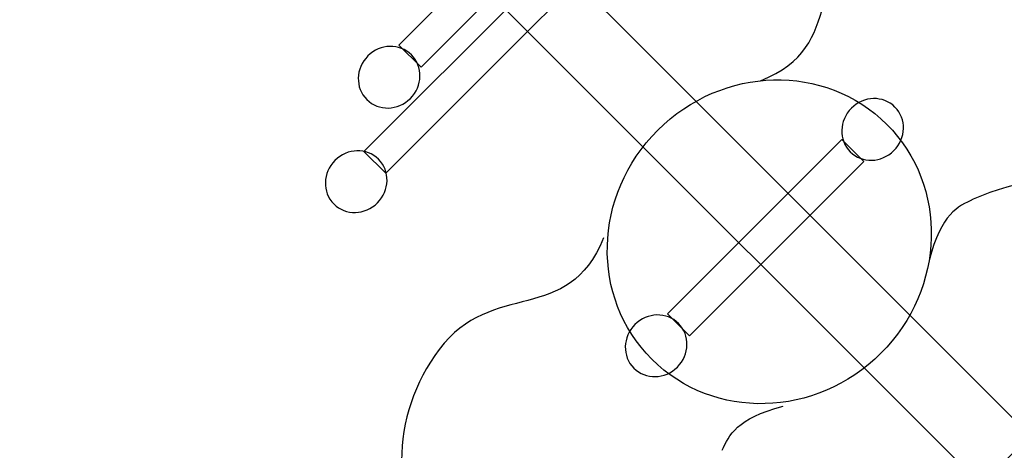
# Model space of a CAD drawing. Units: centimetres. Extents: x -2875 to 5125, y -2671 to 3129.
# Drawn here: x -647 to -560, y -846 to -808 of the extents above; entities that cross this region are included whole.
import ezdxf

# ---------------------------------------------------------------- set-up
doc = ezdxf.new("R2010")
doc.units = ezdxf.units.CM
doc.header["$MEASUREMENT"] = 0
doc.linetypes.add('ACAD_ISO03W100', pattern=[10, 5, -5])
for name, color, linetype in [('InterSystem-description', 7, 'Continuous'), ('InterSystem-dimension', 7, 'Continuous'), ('InterSystem-drawing', 7, 'Continuous')]:
    doc.layers.add(name, color=color, linetype=linetype)
doc.styles.add('GENERATED_STYLE_1', font='arial.ttf')
doc.dimstyles.new('GENERATED_STYLE__1', dxfattribs={"dimtxt": 60, "dimasz": 30.4, "dimexe": 0.18, "dimexo": 50, "dimgap": 0.09, "dimtad": 1, "dimdec": 3, "dimlfac": 0.01, "dimzin": 0, "dimdsep": 46, "dimtxsty": 'GENERATED_STYLE_1', "dimblk": 'ARROWHEAD_2', "dimblk1": 'ARROWHEAD_2', "dimblk2": 'ARROWHEAD_2', "dimcen": 0.09, "dimclrd": 7, "dimclre": 7, "dimclrt": 7, "dimadec": 0, "dimazin": 0, "dimtfac": 1, "dimtdec": 4, "dimtmove": 0, "dimatfit": 3, "dimfxl": 0, "dimtolj": 1, "dimtzin": 0, "dimarcsym": 0})

# ---------------------------------------------------------------- blocks, each defined once
blk = doc.blocks.new('*D3')
at = {"layer": 'InterSystem-dimension', "linetype": 'Continuous'}
for p, q in [((-2555.559, 2121.32), (-2555.559, 2140.88)), ((-2535.559, 2109.773), (-2575.559, 2132.867)), ((-50, 2121.32), (-2585.559, 2121.32)), ((-2555.559, -2121.32), (-2555.559, 2121.32)), ((-2575.559, -2109.773), (-2535.559, -2132.867)), ((-50, -2121.32), (-2585.559, -2121.32)), ((-2555.559, -2140.88), (-2555.559, -2121.32))]:
    blk.add_line(p, q, dxfattribs=at)
at = {"layer": 'InterSystem-dimension', "insert": (-2567.559, -125.349), "char_height": 60, "attachment_point": 7, "rotation": 90, "style": 'GENERATED_STYLE_1'}
blk.add_mtext('\\A1;{\\fArial CE|b0|i0|c238|p34;42,426}', dxfattribs=at)
blk = doc.blocks.new('ARROWHEAD_2')
at = {"color": 0, "linetype": 'Continuous', "lineweight": 0}
for p, q in [((-0.3781, -0.655), (0.3781, 0.655)), ((0, 0), (-1, 0))]:
    blk.add_line(p, q, dxfattribs=at)

msp = doc.modelspace()

# ---------------------------------------------------------------- linework, layer by layer
at = {"layer": 'InterSystem-description', "linetype": 'ACAD_ISO03W100'}
msp.add_open_spline([(-456.8986, -769.4281), (-456.8986, -769.4281), (-430.0179, -847.5344), (-430.0179, -847.5344), (-424.6828, -861.5076), (-422.4844, -876.6658), (-423.8194, -891.9238), (-424.8553, -903.7629), (-427.9822, -915.2265), (-432.9701, -925.8161), (-437.8494, -936.1751), (-444.5072, -945.6985), (-452.7274, -953.9187), (-461.7847, -962.976), (-472.148, -969.9325), (-483.21, -974.7889), (-510.6757, -986.8468), (-542.455, -985.9534), (-569.2819, -972.1104), (-569.2819, -972.1104), (-632.5001, -953.1684), (-632.5001, -953.1684), (-635.9507, -952.3326), (-639.3654, -951.3109), (-642.7284, -950.1031), (-656.1778, -945.2731), (-668.8001, -937.4721), (-679.575, -926.6972), (-693.2158, -913.0564), (-702.0914, -896.4563), (-706.2032, -878.9632), (-706.2032, -878.9632), (-731.5848, -801.3363), (-731.5848, -801.3363), (-731.5961, -801.301), (-731.6074, -801.267), (-731.6188, -801.2317)], degree=3, knots=[0, 0, 0, 0, 1, 1, 1, 2, 2, 2, 3, 3, 3, 4, 4, 4, 5, 5, 5, 6, 6, 6, 7, 7, 7, 8, 8, 8, 9, 9, 9, 10, 10, 10, 11, 11, 11, 12, 12, 12, 12], dxfattribs=at)
at = {"layer": 'InterSystem-drawing', "linetype": 'Continuous'}
for points, knots in [([(-565.6855, -844.9273), (-565.6855, -844.9273), (-632.8593, -777.7536), (-632.8593, -777.7536), (-634.8371, -775.7758), (-635.4833, -773.185), (-634.2954, -771.9971), (-634.2954, -771.9971), (-634.2954, -771.9971), (-634.2954, -771.9971), (-633.1075, -770.8091), (-630.5166, -771.4554), (-628.5389, -773.4332), (-628.5389, -773.4332), (-561.3651, -840.6069), (-561.3651, -840.6069)], [0, 0, 0, 0, 1, 1, 1, 2, 2, 2, 3, 3, 3, 4, 4, 4, 5, 5, 5, 5]), ([(-614.367, -821.1629), (-614.367, -821.1629), (-616.2847, -819.2452), (-616.2847, -819.2452), (-616.2847, -819.2452), (-588.6602, -791.6207), (-588.6602, -791.6207), (-588.6602, -791.6207), (-586.7425, -793.5384), (-586.7425, -793.5384), (-586.7425, -793.5384), (-614.367, -821.1629), (-614.367, -821.1629)], [0, 0, 0, 0, 1, 1, 1, 2, 2, 2, 3, 3, 3, 4, 4, 4, 4]), ([(-611.2685, -811.8347), (-611.2685, -811.8347), (-613.2081, -809.8952), (-613.2081, -809.8952), (-613.2081, -809.8952), (-597.89, -794.5771), (-597.89, -794.5771), (-597.89, -794.5771), (-595.9504, -796.5167), (-595.9504, -796.5167), (-595.9504, -796.5167), (-611.2685, -811.8347), (-611.2685, -811.8347)], [0, 0, 0, 0, 1, 1, 1, 2, 2, 2, 3, 3, 3, 4, 4, 4, 4]), ([(-611.2685, -811.8347), (-611.2685, -811.8347), (-613.2081, -809.8952), (-613.2081, -809.8952), (-613.2081, -809.8952), (-597.89, -794.5771), (-597.89, -794.5771), (-597.89, -794.5771), (-595.9504, -796.5167), (-595.9504, -796.5167), (-595.9504, -796.5167), (-611.2685, -811.8347), (-611.2685, -811.8347)], [0, 0, 0, 0, 1, 1, 1, 2, 2, 2, 3, 3, 3, 4, 4, 4, 4]), ([(-581.4441, -813.0312), (-573.6822, -809.9489), (-577.8174, -803.2144), (-571.6465, -798.6161), (-565.8417, -794.2906), (-557.8607, -793.853), (-552.2958, -799.418), (-549.3174, -802.3963), (-547.7045, -806.4346), (-547.8898, -810.4495), (-548.0371, -813.6421), (-549.3132, -816.5879), (-551.4939, -818.7686), (-554.497, -821.7717), (-558.9595, -821.6423), (-562.7793, -823.4525), (-564.1325, -824.0938), (-565.5505, -824.668), (-566.6543, -828.8209)], [0, 0, 0, 0, 1, 1, 1, 2, 2, 2, 3, 3, 3, 4, 4, 4, 5, 5, 5, 6, 6, 6, 6]), ([(-612.1078, -810.7592), (-611.0783, -811.7888), (-611.1221, -813.5028), (-612.2068, -814.5875), (-613.2915, -815.6722), (-615.0055, -815.7161), (-616.0351, -814.6865), (-617.0646, -813.657), (-617.0208, -811.9429), (-615.9361, -810.8582), (-614.8514, -809.7735), (-613.1374, -809.7297), (-612.1078, -810.7592)], [0, 0, 0, 0, 1, 1, 1, 2, 2, 2, 3, 3, 3, 4, 4, 4, 4]), ([(-612.1078, -810.7592), (-611.0783, -811.7888), (-611.1221, -813.5028), (-612.2068, -814.5875), (-613.2915, -815.6722), (-615.0055, -815.7161), (-616.0351, -814.6865), (-617.0646, -813.657), (-617.0208, -811.9429), (-615.9361, -810.8582), (-614.8514, -809.7735), (-613.1374, -809.7297), (-612.1078, -810.7592)], [0, 0, 0, 0, 1, 1, 1, 2, 2, 2, 3, 3, 3, 4, 4, 4, 4]), ([(-612.1078, -810.7592), (-611.0783, -811.7888), (-611.1221, -813.5028), (-612.2068, -814.5875), (-613.2915, -815.6722), (-615.0055, -815.7161), (-616.0351, -814.6865), (-617.0646, -813.657), (-617.0208, -811.9429), (-615.9361, -810.8582), (-614.8514, -809.7735), (-613.1374, -809.7297), (-612.1078, -810.7592)], [0, 0, 0, 0, 1, 1, 1, 2, 2, 2, 3, 3, 3, 4, 4, 4, 4]), ([(-612.1078, -810.7592), (-611.0783, -811.7888), (-611.1221, -813.5028), (-612.2068, -814.5875), (-613.2915, -815.6722), (-615.0055, -815.7161), (-616.0351, -814.6865), (-617.0646, -813.657), (-617.0208, -811.9429), (-615.9361, -810.8582), (-614.8514, -809.7735), (-613.1374, -809.7297), (-612.1078, -810.7592)], [0, 0, 0, 0, 1, 1, 1, 2, 2, 2, 3, 3, 3, 4, 4, 4, 4]), ([(-612.1078, -810.7592), (-611.0783, -811.7888), (-611.1221, -813.5028), (-612.2068, -814.5875), (-613.2915, -815.6722), (-615.0055, -815.7161), (-616.0351, -814.6865), (-617.0646, -813.657), (-617.0208, -811.9429), (-615.9361, -810.8582), (-614.8514, -809.7735), (-613.1374, -809.7297), (-612.1078, -810.7592)], [0, 0, 0, 0, 1, 1, 1, 2, 2, 2, 3, 3, 3, 4, 4, 4, 4]), ([(-612.1078, -810.7592), (-611.0783, -811.7888), (-611.1221, -813.5028), (-612.2068, -814.5875), (-613.2915, -815.6722), (-615.0055, -815.7161), (-616.0351, -814.6865), (-617.0646, -813.657), (-617.0208, -811.9429), (-615.9361, -810.8582), (-614.8514, -809.7735), (-613.1374, -809.7297), (-612.1078, -810.7592)], [0, 0, 0, 0, 1, 1, 1, 2, 2, 2, 3, 3, 3, 4, 4, 4, 4]), ([(-612.1078, -810.7592), (-611.0783, -811.7888), (-611.1221, -813.5028), (-612.2068, -814.5875), (-613.2915, -815.6722), (-615.0055, -815.7161), (-616.0351, -814.6865), (-617.0646, -813.657), (-617.0208, -811.9429), (-615.9361, -810.8582), (-614.8514, -809.7735), (-613.1374, -809.7297), (-612.1078, -810.7592)], [0, 0, 0, 0, 1, 1, 1, 2, 2, 2, 3, 3, 3, 4, 4, 4, 4]), ([(-612.1078, -810.7592), (-611.0783, -811.7888), (-611.1221, -813.5028), (-612.2068, -814.5875), (-613.2915, -815.6722), (-615.0055, -815.7161), (-616.0351, -814.6865), (-617.0646, -813.657), (-617.0208, -811.9429), (-615.9361, -810.8582), (-614.8514, -809.7735), (-613.1374, -809.7297), (-612.1078, -810.7592)], [0, 0, 0, 0, 1, 1, 1, 2, 2, 2, 3, 3, 3, 4, 4, 4, 4]), ([(-612.1078, -810.7592), (-611.0783, -811.7888), (-611.1221, -813.5028), (-612.2068, -814.5875), (-613.2915, -815.6722), (-615.0055, -815.7161), (-616.0351, -814.6865), (-617.0646, -813.657), (-617.0208, -811.9429), (-615.9361, -810.8582), (-614.8514, -809.7735), (-613.1374, -809.7297), (-612.1078, -810.7592)], [0, 0, 0, 0, 1, 1, 1, 2, 2, 2, 3, 3, 3, 4, 4, 4, 4]), ([(-612.1078, -810.7592), (-611.0783, -811.7888), (-611.1221, -813.5028), (-612.2068, -814.5875), (-613.2915, -815.6722), (-615.0055, -815.7161), (-616.0351, -814.6865), (-617.0646, -813.657), (-617.0208, -811.9429), (-615.9361, -810.8582), (-614.8514, -809.7735), (-613.1374, -809.7297), (-612.1078, -810.7592)], [0, 0, 0, 0, 1, 1, 1, 2, 2, 2, 3, 3, 3, 4, 4, 4, 4]), ([(-612.1078, -810.7592), (-611.0783, -811.7888), (-611.1221, -813.5028), (-612.2068, -814.5875), (-613.2915, -815.6722), (-615.0055, -815.7161), (-616.0351, -814.6865), (-617.0646, -813.657), (-617.0208, -811.9429), (-615.9361, -810.8582), (-614.8514, -809.7735), (-613.1374, -809.7297), (-612.1078, -810.7592)], [0, 0, 0, 0, 1, 1, 1, 2, 2, 2, 3, 3, 3, 4, 4, 4, 4]), ([(-612.1078, -810.7592), (-611.0783, -811.7888), (-611.1221, -813.5028), (-612.2068, -814.5875), (-613.2915, -815.6722), (-615.0055, -815.7161), (-616.0351, -814.6865), (-617.0646, -813.657), (-617.0208, -811.9429), (-615.9361, -810.8582), (-614.8514, -809.7735), (-613.1374, -809.7297), (-612.1078, -810.7592)], [0, 0, 0, 0, 1, 1, 1, 2, 2, 2, 3, 3, 3, 4, 4, 4, 4]), ([(-612.1078, -810.7592), (-611.0783, -811.7888), (-611.1221, -813.5028), (-612.2068, -814.5875), (-613.2915, -815.6722), (-615.0055, -815.7161), (-616.0351, -814.6865), (-617.0646, -813.657), (-617.0208, -811.9429), (-615.9361, -810.8582), (-614.8514, -809.7735), (-613.1374, -809.7297), (-612.1078, -810.7592)], [0, 0, 0, 0, 1, 1, 1, 2, 2, 2, 3, 3, 3, 4, 4, 4, 4]), ([(-612.1078, -810.7592), (-611.0783, -811.7888), (-611.1221, -813.5028), (-612.2068, -814.5875), (-613.2915, -815.6722), (-615.0055, -815.7161), (-616.0351, -814.6865), (-617.0646, -813.657), (-617.0208, -811.9429), (-615.9361, -810.8582), (-614.8514, -809.7735), (-613.1374, -809.7297), (-612.1078, -810.7592)], [0, 0, 0, 0, 1, 1, 1, 2, 2, 2, 3, 3, 3, 4, 4, 4, 4]), ([(-612.1078, -810.7592), (-611.0783, -811.7888), (-611.1221, -813.5028), (-612.2068, -814.5875), (-613.2915, -815.6722), (-615.0055, -815.7161), (-616.0351, -814.6865), (-617.0646, -813.657), (-617.0208, -811.9429), (-615.9361, -810.8582), (-614.8514, -809.7735), (-613.1374, -809.7297), (-612.1078, -810.7592)], [0, 0, 0, 0, 1, 1, 1, 2, 2, 2, 3, 3, 3, 4, 4, 4, 4]), ([(-612.1078, -810.7592), (-611.0783, -811.7888), (-611.1221, -813.5028), (-612.2068, -814.5875), (-613.2915, -815.6722), (-615.0055, -815.7161), (-616.0351, -814.6865), (-617.0646, -813.657), (-617.0208, -811.9429), (-615.9361, -810.8582), (-614.8514, -809.7735), (-613.1374, -809.7297), (-612.1078, -810.7592)], [0, 0, 0, 0, 1, 1, 1, 2, 2, 2, 3, 3, 3, 4, 4, 4, 4]), ([(-612.1078, -810.7592), (-611.0783, -811.7888), (-611.1221, -813.5028), (-612.2068, -814.5875), (-613.2915, -815.6722), (-615.0055, -815.7161), (-616.0351, -814.6865), (-617.0646, -813.657), (-617.0208, -811.9429), (-615.9361, -810.8582), (-614.8514, -809.7735), (-613.1374, -809.7297), (-612.1078, -810.7592)], [0, 0, 0, 0, 1, 1, 1, 2, 2, 2, 3, 3, 3, 4, 4, 4, 4]), ([(-612.1078, -810.7592), (-611.0783, -811.7888), (-611.1221, -813.5028), (-612.2068, -814.5875), (-613.2915, -815.6722), (-615.0055, -815.7161), (-616.0351, -814.6865), (-617.0646, -813.657), (-617.0208, -811.9429), (-615.9361, -810.8582), (-614.8514, -809.7735), (-613.1374, -809.7297), (-612.1078, -810.7592)], [0, 0, 0, 0, 1, 1, 1, 2, 2, 2, 3, 3, 3, 4, 4, 4, 4]), ([(-612.1078, -810.7592), (-611.0783, -811.7888), (-611.1221, -813.5028), (-612.2068, -814.5875), (-613.2915, -815.6722), (-615.0055, -815.7161), (-616.0351, -814.6865), (-617.0646, -813.657), (-617.0208, -811.9429), (-615.9361, -810.8582), (-614.8514, -809.7735), (-613.1374, -809.7297), (-612.1078, -810.7592)], [0, 0, 0, 0, 1, 1, 1, 2, 2, 2, 3, 3, 3, 4, 4, 4, 4]), ([(-612.1078, -810.7592), (-611.0783, -811.7888), (-611.1221, -813.5028), (-612.2068, -814.5875), (-613.2915, -815.6722), (-615.0055, -815.7161), (-616.0351, -814.6865), (-617.0646, -813.657), (-617.0208, -811.9429), (-615.9361, -810.8582), (-614.8514, -809.7735), (-613.1374, -809.7297), (-612.1078, -810.7592)], [0, 0, 0, 0, 1, 1, 1, 2, 2, 2, 3, 3, 3, 4, 4, 4, 4]), ([(-612.1078, -810.7592), (-611.0783, -811.7888), (-611.1221, -813.5028), (-612.2068, -814.5875), (-613.2915, -815.6722), (-615.0055, -815.7161), (-616.0351, -814.6865), (-617.0646, -813.657), (-617.0208, -811.9429), (-615.9361, -810.8582), (-614.8514, -809.7735), (-613.1374, -809.7297), (-612.1078, -810.7592)], [0, 0, 0, 0, 1, 1, 1, 2, 2, 2, 3, 3, 3, 4, 4, 4, 4]), ([(-570.3666, -816.8637), (-575.7774, -811.4529), (-584.7824, -811.6855), (-590.481, -817.3841), (-596.1788, -823.082), (-596.4122, -832.0877), (-591.0014, -837.4985), (-585.5906, -842.9093), (-576.5849, -842.6759), (-570.887, -836.978), (-565.1885, -831.2795), (-564.9558, -822.2745), (-570.3666, -816.8637)], [0, 0, 0, 0, 1, 1, 1, 2, 2, 2, 3, 3, 3, 4, 4, 4, 4]), ([(-570.3666, -816.8637), (-575.7774, -811.4529), (-584.7824, -811.6855), (-590.481, -817.3841), (-596.1788, -823.082), (-596.4122, -832.0877), (-591.0014, -837.4985), (-585.5906, -842.9093), (-576.5849, -842.6759), (-570.887, -836.978), (-565.1885, -831.2795), (-564.9558, -822.2745), (-570.3666, -816.8637)], [0, 0, 0, 0, 1, 1, 1, 2, 2, 2, 3, 3, 3, 4, 4, 4, 4]), ([(-570.3666, -816.8637), (-575.7774, -811.4529), (-584.7824, -811.6855), (-590.481, -817.3841), (-596.1788, -823.082), (-596.4122, -832.0877), (-591.0014, -837.4985), (-585.5906, -842.9093), (-576.5849, -842.6759), (-570.887, -836.978), (-565.1885, -831.2795), (-564.9558, -822.2745), (-570.3666, -816.8637)], [0, 0, 0, 0, 1, 1, 1, 2, 2, 2, 3, 3, 3, 4, 4, 4, 4]), ([(-570.3666, -816.8637), (-575.7774, -811.4529), (-584.7824, -811.6855), (-590.481, -817.3841), (-596.1788, -823.082), (-596.4122, -832.0877), (-591.0014, -837.4985), (-585.5906, -842.9093), (-576.5849, -842.6759), (-570.887, -836.978), (-565.1885, -831.2795), (-564.9558, -822.2745), (-570.3666, -816.8637)], [0, 0, 0, 0, 1, 1, 1, 2, 2, 2, 3, 3, 3, 4, 4, 4, 4]), ([(-570.3666, -816.8637), (-575.7774, -811.4529), (-584.7824, -811.6855), (-590.481, -817.3841), (-596.1788, -823.082), (-596.4122, -832.0877), (-591.0014, -837.4985), (-585.5906, -842.9093), (-576.5849, -842.6759), (-570.887, -836.978), (-565.1885, -831.2795), (-564.9558, -822.2745), (-570.3666, -816.8637)], [0, 0, 0, 0, 1, 1, 1, 2, 2, 2, 3, 3, 3, 4, 4, 4, 4]), ([(-570.3666, -816.8637), (-575.7774, -811.4529), (-584.7824, -811.6855), (-590.481, -817.3841), (-596.1788, -823.082), (-596.4122, -832.0877), (-591.0014, -837.4985), (-585.5906, -842.9093), (-576.5849, -842.6759), (-570.887, -836.978), (-565.1885, -831.2795), (-564.9558, -822.2745), (-570.3666, -816.8637)], [0, 0, 0, 0, 1, 1, 1, 2, 2, 2, 3, 3, 3, 4, 4, 4, 4]), ([(-570.3666, -816.8637), (-575.7774, -811.4529), (-584.7824, -811.6855), (-590.481, -817.3841), (-596.1788, -823.082), (-596.4122, -832.0877), (-591.0014, -837.4985), (-585.5906, -842.9093), (-576.5849, -842.6759), (-570.887, -836.978), (-565.1885, -831.2795), (-564.9558, -822.2745), (-570.3666, -816.8637)], [0, 0, 0, 0, 1, 1, 1, 2, 2, 2, 3, 3, 3, 4, 4, 4, 4]), ([(-570.3666, -816.8637), (-575.7774, -811.4529), (-584.7824, -811.6855), (-590.481, -817.3841), (-596.1788, -823.082), (-596.4122, -832.0877), (-591.0014, -837.4985), (-585.5906, -842.9093), (-576.5849, -842.6759), (-570.887, -836.978), (-565.1885, -831.2795), (-564.9558, -822.2745), (-570.3666, -816.8637)], [0, 0, 0, 0, 1, 1, 1, 2, 2, 2, 3, 3, 3, 4, 4, 4, 4]), ([(-570.3666, -816.8637), (-575.7774, -811.4529), (-584.7824, -811.6855), (-590.481, -817.3841), (-596.1788, -823.082), (-596.4122, -832.0877), (-591.0014, -837.4985), (-585.5906, -842.9093), (-576.5849, -842.6759), (-570.887, -836.978), (-565.1885, -831.2795), (-564.9558, -822.2745), (-570.3666, -816.8637)], [0, 0, 0, 0, 1, 1, 1, 2, 2, 2, 3, 3, 3, 4, 4, 4, 4]), ([(-570.3666, -816.8637), (-575.7774, -811.4529), (-584.7824, -811.6855), (-590.481, -817.3841), (-596.1788, -823.082), (-596.4122, -832.0877), (-591.0014, -837.4985), (-585.5906, -842.9093), (-576.5849, -842.6759), (-570.887, -836.978), (-565.1885, -831.2795), (-564.9558, -822.2745), (-570.3666, -816.8637)], [0, 0, 0, 0, 1, 1, 1, 2, 2, 2, 3, 3, 3, 4, 4, 4, 4]), ([(-570.3666, -816.8637), (-575.7774, -811.4529), (-584.7824, -811.6855), (-590.481, -817.3841), (-596.1788, -823.082), (-596.4122, -832.0877), (-591.0014, -837.4985), (-585.5906, -842.9093), (-576.5849, -842.6759), (-570.887, -836.978), (-565.1885, -831.2795), (-564.9558, -822.2745), (-570.3666, -816.8637)], [0, 0, 0, 0, 1, 1, 1, 2, 2, 2, 3, 3, 3, 4, 4, 4, 4]), ([(-570.3666, -816.8637), (-575.7774, -811.4529), (-584.7824, -811.6855), (-590.481, -817.3841), (-596.1788, -823.082), (-596.4122, -832.0877), (-591.0014, -837.4985), (-585.5906, -842.9093), (-576.5849, -842.6759), (-570.887, -836.978), (-565.1885, -831.2795), (-564.9558, -822.2745), (-570.3666, -816.8637)], [0, 0, 0, 0, 1, 1, 1, 2, 2, 2, 3, 3, 3, 4, 4, 4, 4]), ([(-570.3666, -816.8637), (-575.7774, -811.4529), (-584.7824, -811.6855), (-590.481, -817.3841), (-596.1788, -823.082), (-596.4122, -832.0877), (-591.0014, -837.4985), (-585.5906, -842.9093), (-576.5849, -842.6759), (-570.887, -836.978), (-565.1885, -831.2795), (-564.9558, -822.2745), (-570.3666, -816.8637)], [0, 0, 0, 0, 1, 1, 1, 2, 2, 2, 3, 3, 3, 4, 4, 4, 4]), ([(-570.3666, -816.8637), (-575.7774, -811.4529), (-584.7824, -811.6855), (-590.481, -817.3841), (-596.1788, -823.082), (-596.4122, -832.0877), (-591.0014, -837.4985), (-585.5906, -842.9093), (-576.5849, -842.6759), (-570.887, -836.978), (-565.1885, -831.2795), (-564.9558, -822.2745), (-570.3666, -816.8637)], [0, 0, 0, 0, 1, 1, 1, 2, 2, 2, 3, 3, 3, 4, 4, 4, 4]), ([(-570.3666, -816.8637), (-575.7774, -811.4529), (-584.7824, -811.6855), (-590.481, -817.3841), (-596.1788, -823.082), (-596.4122, -832.0877), (-591.0014, -837.4985), (-585.5906, -842.9093), (-576.5849, -842.6759), (-570.887, -836.978), (-565.1885, -831.2795), (-564.9558, -822.2745), (-570.3666, -816.8637)], [0, 0, 0, 0, 1, 1, 1, 2, 2, 2, 3, 3, 3, 4, 4, 4, 4]), ([(-570.3666, -816.8637), (-575.7774, -811.4529), (-584.7824, -811.6855), (-590.481, -817.3841), (-596.1788, -823.082), (-596.4122, -832.0877), (-591.0014, -837.4985), (-585.5906, -842.9093), (-576.5849, -842.6759), (-570.887, -836.978), (-565.1885, -831.2795), (-564.9558, -822.2745), (-570.3666, -816.8637)], [0, 0, 0, 0, 1, 1, 1, 2, 2, 2, 3, 3, 3, 4, 4, 4, 4]), ([(-570.3666, -816.8637), (-575.7774, -811.4529), (-584.7824, -811.6855), (-590.481, -817.3841), (-596.1788, -823.082), (-596.4122, -832.0877), (-591.0014, -837.4985), (-585.5906, -842.9093), (-576.5849, -842.6759), (-570.887, -836.978), (-565.1885, -831.2795), (-564.9558, -822.2745), (-570.3666, -816.8637)], [0, 0, 0, 0, 1, 1, 1, 2, 2, 2, 3, 3, 3, 4, 4, 4, 4]), ([(-570.3666, -816.8637), (-575.7774, -811.4529), (-584.7824, -811.6855), (-590.481, -817.3841), (-596.1788, -823.082), (-596.4122, -832.0877), (-591.0014, -837.4985), (-585.5906, -842.9093), (-576.5849, -842.6759), (-570.887, -836.978), (-565.1885, -831.2795), (-564.9558, -822.2745), (-570.3666, -816.8637)], [0, 0, 0, 0, 1, 1, 1, 2, 2, 2, 3, 3, 3, 4, 4, 4, 4]), ([(-570.3666, -816.8637), (-575.7774, -811.4529), (-584.7824, -811.6855), (-590.481, -817.3841), (-596.1788, -823.082), (-596.4122, -832.0877), (-591.0014, -837.4985), (-585.5906, -842.9093), (-576.5849, -842.6759), (-570.887, -836.978), (-565.1885, -831.2795), (-564.9558, -822.2745), (-570.3666, -816.8637)], [0, 0, 0, 0, 1, 1, 1, 2, 2, 2, 3, 3, 3, 4, 4, 4, 4]), ([(-570.3666, -816.8637), (-575.7774, -811.4529), (-584.7824, -811.6855), (-590.481, -817.3841), (-596.1788, -823.082), (-596.4122, -832.0877), (-591.0014, -837.4985), (-585.5906, -842.9093), (-576.5849, -842.6759), (-570.887, -836.978), (-565.1885, -831.2795), (-564.9558, -822.2745), (-570.3666, -816.8637)], [0, 0, 0, 0, 1, 1, 1, 2, 2, 2, 3, 3, 3, 4, 4, 4, 4]), ([(-570.3666, -816.8637), (-575.7774, -811.4529), (-584.7824, -811.6855), (-590.481, -817.3841), (-596.1788, -823.082), (-596.4122, -832.0877), (-591.0014, -837.4985), (-585.5906, -842.9093), (-576.5849, -842.6759), (-570.887, -836.978), (-565.1885, -831.2795), (-564.9558, -822.2745), (-570.3666, -816.8637)], [0, 0, 0, 0, 1, 1, 1, 2, 2, 2, 3, 3, 3, 4, 4, 4, 4]), ([(-569.6475, -815.3455), (-568.6179, -816.3751), (-568.6618, -818.0891), (-569.7465, -819.1738), (-570.8312, -820.2585), (-572.5452, -820.3023), (-573.5747, -819.2728), (-574.605, -818.2425), (-574.5604, -816.5292), (-573.4757, -815.4445), (-572.391, -814.3598), (-570.6777, -814.3153), (-569.6475, -815.3455)], [0, 0, 0, 0, 1, 1, 1, 2, 2, 2, 3, 3, 3, 4, 4, 4, 4]), ([(-587.6879, -835.4578), (-587.6879, -835.4578), (-589.6268, -833.5189), (-589.6268, -833.5189), (-589.6268, -833.5189), (-574.3087, -818.2008), (-574.3087, -818.2008), (-574.3087, -818.2008), (-572.3698, -820.1397), (-572.3698, -820.1397), (-572.3698, -820.1397), (-587.6879, -835.4578), (-587.6879, -835.4578)], [0, 0, 0, 0, 1, 1, 1, 2, 2, 2, 3, 3, 3, 4, 4, 4, 4]), ([(-614.9985, -819.9347), (-613.9682, -820.9649), (-614.0128, -822.6782), (-615.0975, -823.7629), (-616.1822, -824.8476), (-617.8955, -824.8922), (-618.9257, -823.8619), (-619.9553, -822.8324), (-619.9114, -821.1184), (-618.8267, -820.0336), (-617.742, -818.9489), (-616.028, -818.9051), (-614.9985, -819.9347)], [0, 0, 0, 0, 1, 1, 1, 2, 2, 2, 3, 3, 3, 4, 4, 4, 4]), ([(-614.9985, -819.9347), (-613.9682, -820.9649), (-614.0128, -822.6782), (-615.0975, -823.7629), (-616.1822, -824.8476), (-617.8955, -824.8922), (-618.9257, -823.8619), (-619.9553, -822.8324), (-619.9114, -821.1184), (-618.8267, -820.0336), (-617.742, -818.9489), (-616.028, -818.9051), (-614.9985, -819.9347)], [0, 0, 0, 0, 1, 1, 1, 2, 2, 2, 3, 3, 3, 4, 4, 4, 4]), ([(-614.9985, -819.9347), (-613.9682, -820.9649), (-614.0128, -822.6782), (-615.0975, -823.7629), (-616.1822, -824.8476), (-617.8955, -824.8922), (-618.9257, -823.8619), (-619.9553, -822.8324), (-619.9114, -821.1184), (-618.8267, -820.0336), (-617.742, -818.9489), (-616.028, -818.9051), (-614.9985, -819.9347)], [0, 0, 0, 0, 1, 1, 1, 2, 2, 2, 3, 3, 3, 4, 4, 4, 4]), ([(-614.9985, -819.9347), (-613.9682, -820.9649), (-614.0128, -822.6782), (-615.0975, -823.7629), (-616.1822, -824.8476), (-617.8955, -824.8922), (-618.9257, -823.8619), (-619.9553, -822.8324), (-619.9114, -821.1184), (-618.8267, -820.0336), (-617.742, -818.9489), (-616.028, -818.9051), (-614.9985, -819.9347)], [0, 0, 0, 0, 1, 1, 1, 2, 2, 2, 3, 3, 3, 4, 4, 4, 4]), ([(-614.9985, -819.9347), (-613.9682, -820.9649), (-614.0128, -822.6782), (-615.0975, -823.7629), (-616.1822, -824.8476), (-617.8955, -824.8922), (-618.9257, -823.8619), (-619.9553, -822.8324), (-619.9114, -821.1184), (-618.8267, -820.0336), (-617.742, -818.9489), (-616.028, -818.9051), (-614.9985, -819.9347)], [0, 0, 0, 0, 1, 1, 1, 2, 2, 2, 3, 3, 3, 4, 4, 4, 4]), ([(-614.9985, -819.9347), (-613.9682, -820.9649), (-614.0128, -822.6782), (-615.0975, -823.7629), (-616.1822, -824.8476), (-617.8955, -824.8922), (-618.9257, -823.8619), (-619.9553, -822.8324), (-619.9114, -821.1184), (-618.8267, -820.0336), (-617.742, -818.9489), (-616.028, -818.9051), (-614.9985, -819.9347)], [0, 0, 0, 0, 1, 1, 1, 2, 2, 2, 3, 3, 3, 4, 4, 4, 4]), ([(-614.9985, -819.9347), (-613.9682, -820.9649), (-614.0128, -822.6782), (-615.0975, -823.7629), (-616.1822, -824.8476), (-617.8955, -824.8922), (-618.9257, -823.8619), (-619.9553, -822.8324), (-619.9114, -821.1184), (-618.8267, -820.0336), (-617.742, -818.9489), (-616.028, -818.9051), (-614.9985, -819.9347)], [0, 0, 0, 0, 1, 1, 1, 2, 2, 2, 3, 3, 3, 4, 4, 4, 4]), ([(-614.9985, -819.9347), (-613.9682, -820.9649), (-614.0128, -822.6782), (-615.0975, -823.7629), (-616.1822, -824.8476), (-617.8955, -824.8922), (-618.9257, -823.8619), (-619.9553, -822.8324), (-619.9114, -821.1184), (-618.8267, -820.0336), (-617.742, -818.9489), (-616.028, -818.9051), (-614.9985, -819.9347)], [0, 0, 0, 0, 1, 1, 1, 2, 2, 2, 3, 3, 3, 4, 4, 4, 4]), ([(-614.9985, -819.9347), (-613.9682, -820.9649), (-614.0128, -822.6782), (-615.0975, -823.7629), (-616.1822, -824.8476), (-617.8955, -824.8922), (-618.9257, -823.8619), (-619.9553, -822.8324), (-619.9114, -821.1184), (-618.8267, -820.0336), (-617.742, -818.9489), (-616.028, -818.9051), (-614.9985, -819.9347)], [0, 0, 0, 0, 1, 1, 1, 2, 2, 2, 3, 3, 3, 4, 4, 4, 4]), ([(-614.9985, -819.9347), (-613.9682, -820.9649), (-614.0128, -822.6782), (-615.0975, -823.7629), (-616.1822, -824.8476), (-617.8955, -824.8922), (-618.9257, -823.8619), (-619.9553, -822.8324), (-619.9114, -821.1184), (-618.8267, -820.0336), (-617.742, -818.9489), (-616.028, -818.9051), (-614.9985, -819.9347)], [0, 0, 0, 0, 1, 1, 1, 2, 2, 2, 3, 3, 3, 4, 4, 4, 4]), ([(-614.9985, -819.9347), (-613.9682, -820.9649), (-614.0128, -822.6782), (-615.0975, -823.7629), (-616.1822, -824.8476), (-617.8955, -824.8922), (-618.9257, -823.8619), (-619.9553, -822.8324), (-619.9114, -821.1184), (-618.8267, -820.0336), (-617.742, -818.9489), (-616.028, -818.9051), (-614.9985, -819.9347)], [0, 0, 0, 0, 1, 1, 1, 2, 2, 2, 3, 3, 3, 4, 4, 4, 4]), ([(-614.9985, -819.9347), (-613.9682, -820.9649), (-614.0128, -822.6782), (-615.0975, -823.7629), (-616.1822, -824.8476), (-617.8955, -824.8922), (-618.9257, -823.8619), (-619.9553, -822.8324), (-619.9114, -821.1184), (-618.8267, -820.0336), (-617.742, -818.9489), (-616.028, -818.9051), (-614.9985, -819.9347)], [0, 0, 0, 0, 1, 1, 1, 2, 2, 2, 3, 3, 3, 4, 4, 4, 4]), ([(-614.9985, -819.9347), (-613.9682, -820.9649), (-614.0128, -822.6782), (-615.0975, -823.7629), (-616.1822, -824.8476), (-617.8955, -824.8922), (-618.9257, -823.8619), (-619.9553, -822.8324), (-619.9114, -821.1184), (-618.8267, -820.0336), (-617.742, -818.9489), (-616.028, -818.9051), (-614.9985, -819.9347)], [0, 0, 0, 0, 1, 1, 1, 2, 2, 2, 3, 3, 3, 4, 4, 4, 4]), ([(-614.9985, -819.9347), (-613.9682, -820.9649), (-614.0128, -822.6782), (-615.0975, -823.7629), (-616.1822, -824.8476), (-617.8955, -824.8922), (-618.9257, -823.8619), (-619.9553, -822.8324), (-619.9114, -821.1184), (-618.8267, -820.0336), (-617.742, -818.9489), (-616.028, -818.9051), (-614.9985, -819.9347)], [0, 0, 0, 0, 1, 1, 1, 2, 2, 2, 3, 3, 3, 4, 4, 4, 4]), ([(-614.9985, -819.9347), (-613.9682, -820.9649), (-614.0128, -822.6782), (-615.0975, -823.7629), (-616.1822, -824.8476), (-617.8955, -824.8922), (-618.9257, -823.8619), (-619.9553, -822.8324), (-619.9114, -821.1184), (-618.8267, -820.0336), (-617.742, -818.9489), (-616.028, -818.9051), (-614.9985, -819.9347)], [0, 0, 0, 0, 1, 1, 1, 2, 2, 2, 3, 3, 3, 4, 4, 4, 4]), ([(-614.9985, -819.9347), (-613.9682, -820.9649), (-614.0128, -822.6782), (-615.0975, -823.7629), (-616.1822, -824.8476), (-617.8955, -824.8922), (-618.9257, -823.8619), (-619.9553, -822.8324), (-619.9114, -821.1184), (-618.8267, -820.0336), (-617.742, -818.9489), (-616.028, -818.9051), (-614.9985, -819.9347)], [0, 0, 0, 0, 1, 1, 1, 2, 2, 2, 3, 3, 3, 4, 4, 4, 4]), ([(-614.9985, -819.9347), (-613.9682, -820.9649), (-614.0128, -822.6782), (-615.0975, -823.7629), (-616.1822, -824.8476), (-617.8955, -824.8922), (-618.9257, -823.8619), (-619.9553, -822.8324), (-619.9114, -821.1184), (-618.8267, -820.0336), (-617.742, -818.9489), (-616.028, -818.9051), (-614.9985, -819.9347)], [0, 0, 0, 0, 1, 1, 1, 2, 2, 2, 3, 3, 3, 4, 4, 4, 4]), ([(-614.9985, -819.9347), (-613.9682, -820.9649), (-614.0128, -822.6782), (-615.0975, -823.7629), (-616.1822, -824.8476), (-617.8955, -824.8922), (-618.9257, -823.8619), (-619.9553, -822.8324), (-619.9114, -821.1184), (-618.8267, -820.0336), (-617.742, -818.9489), (-616.028, -818.9051), (-614.9985, -819.9347)], [0, 0, 0, 0, 1, 1, 1, 2, 2, 2, 3, 3, 3, 4, 4, 4, 4]), ([(-614.9985, -819.9347), (-613.9682, -820.9649), (-614.0128, -822.6782), (-615.0975, -823.7629), (-616.1822, -824.8476), (-617.8955, -824.8922), (-618.9257, -823.8619), (-619.9553, -822.8324), (-619.9114, -821.1184), (-618.8267, -820.0336), (-617.742, -818.9489), (-616.028, -818.9051), (-614.9985, -819.9347)], [0, 0, 0, 0, 1, 1, 1, 2, 2, 2, 3, 3, 3, 4, 4, 4, 4]), ([(-614.9985, -819.9347), (-613.9682, -820.9649), (-614.0128, -822.6782), (-615.0975, -823.7629), (-616.1822, -824.8476), (-617.8955, -824.8922), (-618.9257, -823.8619), (-619.9553, -822.8324), (-619.9114, -821.1184), (-618.8267, -820.0336), (-617.742, -818.9489), (-616.028, -818.9051), (-614.9985, -819.9347)], [0, 0, 0, 0, 1, 1, 1, 2, 2, 2, 3, 3, 3, 4, 4, 4, 4]), ([(-614.9985, -819.9347), (-613.9682, -820.9649), (-614.0128, -822.6782), (-615.0975, -823.7629), (-616.1822, -824.8476), (-617.8955, -824.8922), (-618.9257, -823.8619), (-619.9553, -822.8324), (-619.9114, -821.1184), (-618.8267, -820.0336), (-617.742, -818.9489), (-616.028, -818.9051), (-614.9985, -819.9347)], [0, 0, 0, 0, 1, 1, 1, 2, 2, 2, 3, 3, 3, 4, 4, 4, 4]), ([(-588.6573, -834.3554), (-587.6278, -835.3849), (-587.6716, -837.099), (-588.7563, -838.1837), (-589.841, -839.2684), (-591.555, -839.3122), (-592.5846, -838.2827), (-593.6148, -837.2524), (-593.5703, -835.5391), (-592.4856, -834.4544), (-591.4009, -833.3697), (-589.6876, -833.3251), (-588.6573, -834.3554)], [0, 0, 0, 0, 1, 1, 1, 2, 2, 2, 3, 3, 3, 4, 4, 4, 4]), ([(-574.53, -860.9999), (-574.53, -860.9999), (-572.6124, -862.9176), (-572.6124, -862.9176), (-572.6124, -862.9176), (-544.9878, -835.293), (-544.9878, -835.293), (-544.9878, -835.293), (-546.9055, -833.3753), (-546.9055, -833.3753), (-546.9055, -833.3753), (-574.53, -860.9999), (-574.53, -860.9999)], [0, 0, 0, 0, 1, 1, 1, 2, 2, 2, 3, 3, 3, 4, 4, 4, 4]), ([(-609.6662, -836.6358), (-613.9908, -842.4412), (-614.4292, -850.4216), (-608.8643, -855.9865), (-605.886, -858.9648), (-601.8477, -860.5777), (-597.8327, -860.3925)], [0, 0, 0, 0, 1, 1, 1, 2, 2, 2, 2]), ([(-567.8875, -842.7254), (-567.8875, -842.7254), (-529.5757, -881.0372), (-529.5757, -881.0372), (-528.4472, -882.1657), (-526.5521, -882.1162), (-525.3642, -880.9283), (-525.3642, -880.9283), (-525.3642, -880.9283), (-525.3642, -880.9283), (-524.1763, -879.7403), (-524.1268, -877.8453), (-525.2553, -876.7167), (-525.2553, -876.7167), (-563.5671, -838.405), (-563.5671, -838.405)], [0, 0, 0, 0, 1, 1, 1, 2, 2, 2, 3, 3, 3, 4, 4, 4, 5, 5, 5, 5]), ([(-565.2019, -857.9013), (-565.2019, -857.9013), (-563.2623, -859.8409), (-563.2623, -859.8409), (-563.2623, -859.8409), (-547.9442, -844.5229), (-547.9442, -844.5229), (-547.9442, -844.5229), (-549.8838, -842.5833), (-549.8838, -842.5833), (-549.8838, -842.5833), (-565.2019, -857.9013), (-565.2019, -857.9013)], [0, 0, 0, 0, 1, 1, 1, 2, 2, 2, 3, 3, 3, 4, 4, 4, 4])]:
    msp.add_open_spline(points, degree=3, knots=knots, dxfattribs=at)
for points in [[(-615.9361, -810.8582), (-615.9361, -810.8582), (-615.9361, -810.8582), (-615.9361, -810.8582)], [(-612.1078, -810.7592), (-612.1078, -810.7592), (-612.1078, -810.7592), (-612.1078, -810.7592)], [(-612.1078, -810.7592), (-612.1078, -810.7592), (-612.1078, -810.7592), (-612.1078, -810.7592)], [(-616.0351, -814.6865), (-616.0351, -814.6865), (-616.0351, -814.6865), (-616.0351, -814.6865)], [(-612.2068, -814.5875), (-612.2068, -814.5875), (-612.2068, -814.5875), (-612.2068, -814.5875)], [(-570.3666, -816.8637), (-570.3666, -816.8637), (-570.3666, -816.8637), (-570.3666, -816.8637)], [(-570.3666, -816.8637), (-570.3666, -816.8637), (-570.3666, -816.8637), (-570.3666, -816.8637)], [(-590.481, -817.3841), (-590.481, -817.3841), (-590.481, -817.3841), (-590.481, -817.3841)], [(-618.8267, -820.0336), (-618.8267, -820.0336), (-618.8267, -820.0336), (-618.8267, -820.0336)], [(-614.9985, -819.9347), (-614.9985, -819.9347), (-614.9985, -819.9347), (-614.9985, -819.9347)], [(-614.9985, -819.9347), (-614.9985, -819.9347), (-614.9985, -819.9347), (-614.9985, -819.9347)], [(-618.9257, -823.8619), (-618.9257, -823.8619), (-618.9257, -823.8619), (-618.9257, -823.8619)], [(-615.0975, -823.7629), (-615.0975, -823.7629), (-615.0975, -823.7629), (-615.0975, -823.7629)], [(-595.2511, -826.8381), (-598.3334, -834.6), (-605.0679, -830.4649), (-609.6662, -836.6358)], [(-591.0014, -837.4985), (-591.0014, -837.4985), (-591.0014, -837.4985), (-591.0014, -837.4985)], [(-570.887, -836.978), (-570.887, -836.978), (-570.887, -836.978), (-570.887, -836.978)], [(-584.8298, -845.5029), (-584.1891, -844.1495), (-583.6142, -842.7318), (-579.4614, -841.628)]]:
    msp.add_open_spline(points, degree=3, dxfattribs=at)

# ---------------------------------------------------------------- dimensions: what is measured, and where the dimension line sits
at = {"layer": 'InterSystem-dimension', "linetype": 'Continuous'}
dim = msp.add_linear_dim(base=(-2555.5592, 2121.3203), p1=(0, -2121.3203), p2=(0, 2121.3203), angle=90, dimstyle='GENERATED_STYLE__1', dxfattribs=at)
dim.commit()
dim.dimension.update_dxf_attribs({"geometry": '*D3', "text_midpoint": (-2597.5592, 0), "dimtype": 160, "text_rotation": 90})

doc.saveas('drawing.dxf')
